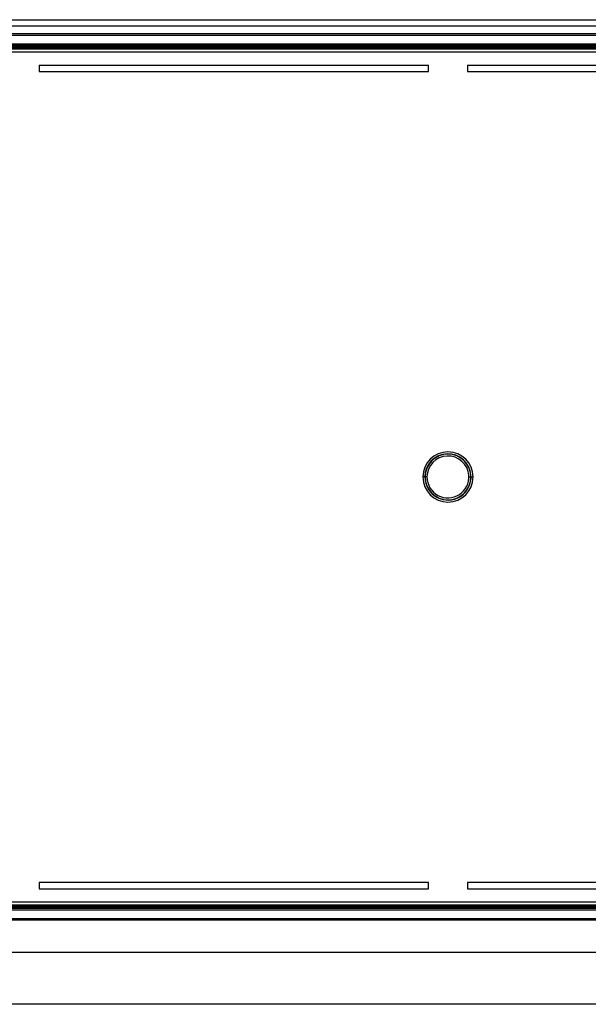
# Model space of a CAD drawing. Units: millimetres. Extents: x -289 to 207, y -578 to -56.
# Drawn here: x -107 to -19, y -208 to -56 of the extents above; entities that cross this region are included whole.
import ezdxf

# ---------------------------------------------------------------- set-up
doc = ezdxf.new("R2010")
doc.units = ezdxf.units.MM

msp = doc.modelspace()

# ---------------------------------------------------------------- linework, layer by layer
at = {"color": 7, "linetype": 'Continuous', "lineweight": 25}
for p, q in [((-145.83, -56.28), (63.94, -56.28)), ((63.94, -57.25), (-145.83, -57.25)), ((-147.8, -58.43), (65.9, -58.43)), ((65.9, -58.72), (-147.8, -58.72)), ((-146.03, -59.99), (64.13, -59.99)), ((64.13, -60.28), (-146.03, -60.28)), ((-145.89, -60.33), (64, -60.33)), ((-143.52, -60.36), (61.62, -60.36)), ((61.62, -60.36), (-143.52, -60.36)), ((-143.49, -60.39), (61.59, -60.39)), ((61.59, -60.39), (-143.49, -60.39)), ((61.56, -60.42), (-143.46, -60.42)), ((-143.45, -60.42), (61.56, -60.42)), ((-143.42, -60.45), (61.53, -60.45)), ((61.53, -60.45), (-143.42, -60.45)), ((61.5, -60.48), (-143.39, -60.48)), ((-143.39, -60.49), (61.49, -60.49)), ((-143.36, -60.52), (61.46, -60.52)), ((61.46, -60.52), (-143.36, -60.52)), ((-143.33, -60.55), (61.43, -60.55)), ((61.43, -60.55), (-143.33, -60.55)), ((61.4, -60.58), (-143.3, -60.58)), ((-143.29, -60.58), (61.4, -60.58)), ((61.37, -60.61), (-143.26, -60.61)), ((-143.26, -60.62), (61.37, -60.62)), ((61.34, -60.64), (-143.23, -60.64)), ((-143.23, -60.65), (61.33, -60.65)), ((-143.2, -60.68), (61.3, -60.68)), ((61.3, -60.68), (-143.2, -60.68)), ((-143.17, -60.71), (61.27, -60.71)), ((61.27, -60.71), (-143.17, -60.71)), ((61.24, -60.74), (-143.13, -60.74)), ((-143.1, -60.77), (61.21, -60.77)), ((61.21, -61.27), (-143.1, -61.27)), ((-103.95, -63.28), (-103.95, -64.27)), ((-103.95, -63.28), (-43.95, -63.28)), ((-43.95, -64.27), (-43.95, -63.28)), ((-37.95, -63.28), (-37.95, -64.27)), ((-37.95, -63.28), (22.05, -63.28)), ((-103.95, -64.27), (-43.95, -64.27)), ((-37.95, -64.27), (22.05, -64.27)), ((-44.17, -126.78), (-44.81, -126.78)), ((-37.72, -126.78), (-37.09, -126.78)), ((-43.95, -189.29), (-103.95, -189.29)), ((-103.95, -189.29), (-103.95, -190.28)), ((-43.95, -190.28), (-43.95, -189.29)), ((22.05, -189.29), (-37.95, -189.29)), ((-37.95, -189.29), (-37.95, -190.28)), ((-103.95, -190.28), (-43.95, -190.28)), ((-37.95, -190.28), (22.05, -190.28)), ((-143.1, -192.28), (61.21, -192.28)), ((61.21, -192.78), (-143.1, -192.78)), ((-146.03, -193.28), (64.13, -193.28)), ((64.13, -193.56), (-146.03, -193.56)), ((64, -193.23), (-145.89, -193.23)), ((61.62, -193.2), (-143.52, -193.2)), ((-143.52, -193.2), (61.62, -193.2)), ((61.59, -193.16), (-143.49, -193.16)), ((-143.49, -193.17), (61.59, -193.17)), ((-143.46, -193.13), (61.56, -193.13)), ((61.56, -193.13), (-143.45, -193.13)), ((61.53, -193.1), (-143.42, -193.1)), ((-143.42, -193.1), (61.53, -193.1)), ((61.49, -193.07), (-143.39, -193.07)), ((-143.39, -193.07), (61.5, -193.07)), ((61.46, -193.04), (-143.36, -193.04)), ((-143.36, -193.04), (61.46, -193.04)), ((61.43, -193), (-143.33, -193)), ((-143.33, -193.01), (61.43, -193.01)), ((-143.3, -192.97), (61.4, -192.97)), ((61.4, -192.97), (-143.29, -192.97)), ((61.37, -192.94), (-143.26, -192.94)), ((-143.26, -192.94), (61.37, -192.94)), ((61.33, -192.91), (-143.23, -192.91)), ((-143.23, -192.91), (61.34, -192.91)), ((61.3, -192.88), (-143.2, -192.88)), ((-143.2, -192.88), (61.3, -192.88)), ((61.27, -192.84), (-143.17, -192.84)), ((-143.17, -192.85), (61.27, -192.85)), ((-143.13, -192.81), (61.24, -192.81)), ((-147.8, -194.84), (65.9, -194.84)), ((65.9, -195.13), (-147.8, -195.13)), ((100.14, -200.08), (-182.04, -200.08)), ((130.05, -208.08), (-211.95, -208.08))]:
    msp.add_line(p, q, dxfattribs=at)
for radius, start, end in [(3.86, 0, 180), (3.56, 4.3103, 180), (3.52, 0, 180), (3.23, 4.3103, 180), (3.86, 180, 0), (3.56, 180, 4.3103), (3.52, 180, 0), (3.23, 180, 4.3103)]:
    msp.add_arc((-40.95, -126.78), radius, start, end, dxfattribs=at)

doc.saveas('drawing.dxf')
